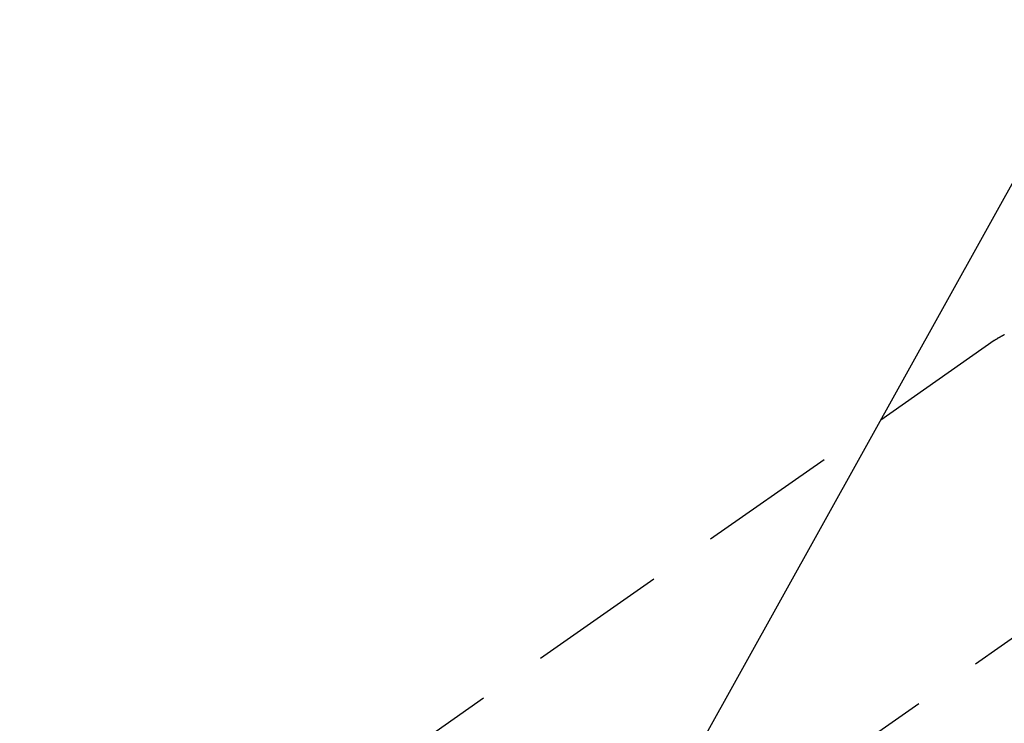
# Model space of a CAD drawing. Extents: x 28111 to 54233, y -10810 to -2410.
# Drawn here: x 43620 to 43709, y -4056 to -3992 of the extents above; entities that cross this region are included whole.
import ezdxf

# ---------------------------------------------------------------- set-up
doc = ezdxf.new("R2010")
doc.units = 0
doc.header["$LTSCALE"] = 50
doc.header["$MEASUREMENT"] = 0
doc.linetypes.add('CENTER2', pattern=[1.125, 0.75, -0.125, 0.125, -0.125])
doc.linetypes.add('HIDDEN', pattern=[0.375, 0.25, -0.125])
doc.layers.get('0').update_dxf_attribs({"linetype": 'CONTINUOUS'})
doc.layers.add('150-機器', color=8, linetype='CONTINUOUS')
doc.layers.add('160-文字', color=254, linetype='CONTINUOUS')
doc.styles.add('KH001', font='txt')
doc.dimstyles.new('KH1xx030', dxfattribs={"dimscale": 30, "dimtxt": 2, "dimasz": 0.6, "dimexe": 0.3, "dimexo": 1.2, "dimgap": 0.5, "dimtad": 3, "dimdec": 1, "dimdsep": 46, "dimlunit": 6, "dimtxsty": 'KH001', "dimblk": 'DOT', "dimcen": 1, "dimdle": 1, "dimclrd": 256, "dimclre": 256, "dimclrt": 256, "dimadec": 0, "dimazin": 0, "dimtfac": 1, "dimtdec": 1, "dimtix": 1, "dimtmove": 2, "dimatfit": 3, "dimldrblk": 'CLOSEDBLANK', "dimfxl": 1, "dimtolj": 1, "dimtzin": 0, "dimlwd": -1, "dimlwe": -1, "dimarcsym": 0})

# ---------------------------------------------------------------- blocks, each defined once
blk = doc.blocks.new('_ClosedBlank')
at = {"color": 0, "linetype": 'ByBlock', "lineweight": -2}
for p, q in [((-1, 0.1667), (0, 0)), ((-1, 0.1667), (-1, -0.1667)), ((0, 0), (-1, -0.1667))]:
    blk.add_line(p, q, dxfattribs=at)
blk = doc.blocks.new('_Dot')
at = {"color": 0, "linetype": 'ByBlock', "lineweight": -2}
blk.add_line((-0.5, 0), (-1, 0), dxfattribs=at)
at = {"color": 0, "linetype": 'ByBlock', "const_width": 0.5}
blk.add_lwpolyline([(-0.25, 0, 1), (0.25, 0, 1)], format="xyb", close=True, dxfattribs=at)

msp = doc.modelspace()

# ---------------------------------------------------------------- linework, layer by layer
at = {"layer": '150-機器', "color": 13, "linetype": 'CENTER2'}
msp.add_line((43874.988, -3932.128), (43630.97, -4102.991), dxfattribs=at)
at = {"layer": '150-機器', "color": 13, "linetype": 'HIDDEN'}
msp.add_line((43707.714, -4021.252), (43647.371, -4063.504), dxfattribs=at)
msp.add_lwpolyline([(43708.65, -4020.713), (43708.622, -4020.726), (43708.594, -4020.74), (43708.566, -4020.754), (43708.538, -4020.768), (43708.51, -4020.782), (43708.483, -4020.796), (43708.455, -4020.811), (43708.427, -4020.825), (43708.409, -4020.835), (43708.39, -4020.845), (43708.372, -4020.855), (43708.354, -4020.865), (43708.317, -4020.884), (43708.281, -4020.904), (43708.245, -4020.925), (43708.209, -4020.945), (43708.182, -4020.961), (43708.155, -4020.976), (43708.128, -4020.992), (43708.101, -4021.008), (43708.074, -4021.023), (43708.047, -4021.039), (43708.021, -4021.055), (43707.994, -4021.071), (43707.968, -4021.088), (43707.941, -4021.104), (43707.915, -4021.121), (43707.889, -4021.138), (43707.862, -4021.155), (43707.836, -4021.171), (43707.81, -4021.188), (43707.784, -4021.205), (43707.766, -4021.217), (43707.749, -4021.228), (43707.731, -4021.24), (43707.714, -4021.252)], dxfattribs=at)

# ---------------------------------------------------------------- leaders
at = {"layer": '160-文字', "annotation_type": 0, "has_hookline": 1, "hookline_direction": 1}
for points, text_width in [([(44384.98, -3912.32), (43797.424, -5226.387), (43779.424, -5226.387)], 1240.203), ([(44655.754, -3919.412), (44200.429, -5497.153), (44182.429, -5497.153)], 1630.051), ([(43754.995, -3924.939), (43192.99, -4935.531), (43174.99, -4935.531)], 963.959)]:
    msp.add_leader(points, dimstyle='KH1xx030', override={"dimgap": 0.5, "dimtad": 1}, dxfattribs=dict(at, text_width=text_width))
at = {"layer": '160-文字'}
msp.add_leader([(43994.995, -3932.32), (43192.99, -4935.531)], dimstyle='KH1xx030', override={"dimgap": 0.5, "dimtad": 1}, dxfattribs=at)

doc.saveas('drawing.dxf')
